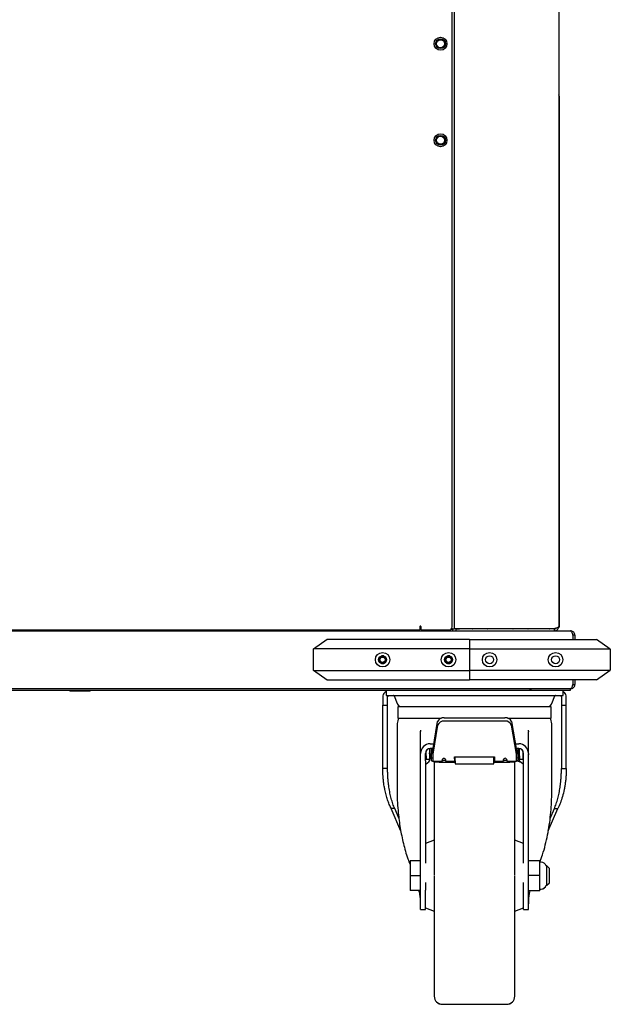
# Model space of a CAD drawing. Units: millimetres. Extents: x 788 to 1522, y 176 to 1512.
# Drawn here: x 1155 to 1522, y 176 to 788 of the extents above; entities that cross this region are included whole.
import ezdxf

# ---------------------------------------------------------------- set-up
doc = ezdxf.new("R2010")
doc.units = ezdxf.units.MM

msp = doc.modelspace()

# ---------------------------------------------------------------- linework, layer by layer
at = {"color": 7, "linetype": 'Continuous', "lineweight": 25}
for p, q in [((1423.69, 410.56), (1423.69, 1075.56)), ((1424.99, 1076.79), (1424.99, 409.33)), ((1489.99, 1075.36), (1489.99, 410.76)), ((1490.19, 740.41), (1490.19, 410.51)), ((1403.69, 410.71), (1403.69, 408.56)), ((1404.29, 410.71), (1404.29, 408.56)), ((812.69, 408.06), (1497.29, 408.06)), ((911.69, 408.56), (1403.69, 408.56)), ((1277.49, 408.06), (1277.49, 408.56)), ((1278.44, 408.56), (1278.44, 408.06)), ((1286.94, 408.06), (1286.94, 408.56)), ((1293.84, 408.36), (1293.84, 408.56)), ((1305.49, 408.56), (1305.49, 408.06)), ((1312.39, 408.56), (1312.39, 408.06)), ((1324.59, 408.06), (1324.59, 408.56)), ((1353.99, 408.56), (1353.99, 408.06)), ((1378.99, 408.06), (1378.99, 408.56)), ((1404.29, 408.96), (1403.69, 408.96)), ((1404.29, 408.56), (1421.69, 408.56)), ((1423.99, 408.96), (1422.89, 408.96)), ((1423.99, 409.26), (1423.21, 409.26)), ((1423.49, 409.33), (1423.27, 409.33)), ((1423.49, 409.33), (1424.99, 409.33)), ((1423.99, 409.33), (1423.99, 408.06)), ((1427.69, 409.33), (1424.99, 409.33)), ((1426.19, 408.06), (1426.19, 409.26)), ((1426.19, 409.26), (1428.19, 409.26)), ((1487.29, 409.33), (1427.69, 409.33)), ((1487.29, 409.26), (1428.19, 409.26)), ((1448.99, 409.26), (1448.99, 409.33)), ((1488.04, 409.26), (1487.29, 409.26)), ((1487.29, 408.06), (1487.29, 409.26)), ((1498.72, 405.36), (1498.72, 402.56)), ((1499.99, 405.36), (1498.79, 405.36)), ((1498.79, 405.36), (1498.79, 402.56)), ((1499.99, 405.36), (1499.99, 402.56)), ((1337.49, 396.76), (1345.99, 402.76)), ((1345.99, 402.76), (1359.49, 402.76)), ((1359.49, 402.76), (1434.49, 402.76)), ((1434.49, 402.76), (1434.49, 396.76)), ((1434.49, 402.56), (1499.99, 402.56)), ((1499.99, 402.56), (1513.49, 402.56)), ((1521.99, 396.56), (1513.49, 402.56)), ((1337.49, 383.36), (1337.49, 396.76)), ((1359.49, 396.76), (1337.49, 396.76)), ((1434.49, 396.76), (1359.49, 396.76)), ((1378.77, 391.86), (1378.07, 390.65)), ((1381.19, 392.46), (1379.79, 392.46)), ((1382.92, 390.65), (1382.22, 391.86)), ((1419.77, 391.86), (1419.07, 390.65)), ((1422.19, 392.46), (1420.79, 392.46)), ((1423.92, 390.65), (1423.22, 391.86)), ((1434.49, 396.76), (1434.49, 383.36)), ((1499.99, 396.56), (1434.49, 396.56)), ((1434.49, 396.56), (1434.49, 383.56)), ((1521.99, 396.56), (1499.99, 396.56)), ((1521.99, 396.56), (1521.99, 383.56)), ((1378.07, 389.46), (1378.77, 388.25)), ((1379.79, 387.66), (1381.19, 387.66)), ((1382.22, 388.25), (1382.92, 389.46)), ((1419.07, 389.46), (1419.77, 388.25)), ((1420.79, 387.66), (1422.19, 387.66)), ((1423.22, 388.25), (1423.92, 389.46)), ((1337.49, 383.36), (1359.49, 383.36)), ((1345.99, 377.36), (1337.49, 383.36)), ((1359.49, 383.36), (1434.49, 383.36)), ((1434.49, 383.56), (1499.99, 383.56)), ((1434.49, 383.36), (1434.49, 377.36)), ((1499.99, 383.56), (1521.99, 383.56)), ((1513.49, 377.56), (1521.99, 383.56)), ((1359.49, 377.36), (1345.99, 377.36)), ((1434.49, 377.36), (1359.49, 377.36)), ((1499.99, 377.56), (1434.49, 377.56)), ((1498.72, 377.56), (1498.72, 374.76)), ((1498.79, 377.56), (1498.79, 374.76)), ((1498.79, 374.76), (1499.99, 374.76)), ((1513.49, 377.56), (1499.99, 377.56)), ((1499.99, 377.56), (1499.99, 374.76)), ((1497.22, 372.06), (812.77, 372.06)), ((1471.99, 370.86), (837.99, 370.86)), ((1186.19, 370.86), (1186.19, 370.56)), ((1198.79, 370.56), (1186.19, 370.56)), ((1198.79, 370.56), (1198.79, 370.86)), ((1382.62, 370.86), (1382.62, 367.86)), ((1382.62, 367.86), (1392.62, 367.86)), ((1387.75, 367.54), (1389.58, 362.94)), ((1392.62, 367.86), (1482.62, 367.86)), ((1471.99, 372.06), (1471.99, 370.86)), ((1472.59, 370.86), (1471.99, 370.86)), ((1472.59, 372.06), (1472.59, 370.86)), ((1494.99, 370.86), (1472.59, 370.86)), ((1482.62, 367.86), (1492.62, 367.86)), ((1485.66, 362.94), (1487.49, 367.54)), ((1492.62, 367.86), (1492.62, 370.86)), ((1496.99, 370.86), (1494.99, 370.86)), ((1496.99, 372.06), (1496.99, 370.86)), ((1497.22, 372.06), (1497.29, 372.06)), ((1380.62, 366.86), (1380.62, 361.86)), ((1380.62, 361.86), (1383.62, 361.86)), ((1380.62, 322.42), (1380.62, 361.86)), ((1383.62, 361.86), (1383.62, 366.86)), ((1383.62, 322.42), (1383.62, 361.86)), ((1388.01, 366.86), (1388.02, 366.86)), ((1491.62, 366.86), (1491.62, 361.86)), ((1491.62, 361.86), (1494.62, 361.86)), ((1491.62, 361.86), (1491.62, 322.42)), ((1494.62, 361.86), (1494.62, 366.86)), ((1494.62, 322.42), (1494.62, 361.86)), ((1389.92, 360.83), (1389.92, 353.83)), ((1485.32, 360.83), (1389.92, 360.83)), ((1485.32, 353.83), (1485.32, 360.83)), ((1389.62, 350.36), (1389.62, 307.98)), ((1389.92, 353.83), (1417.16, 353.83)), ((1411.62, 333.6), (1414.71, 351.63)), ((1414.71, 349.43), (1411.62, 331.4)), ((1418.68, 354.04), (1456.56, 354.04)), ((1456.56, 351.84), (1418.68, 351.84)), ((1458.08, 353.83), (1485.32, 353.83)), ((1460.53, 351.63), (1463.62, 333.6)), ((1463.62, 331.4), (1460.53, 349.43)), ((1485.62, 307.99), (1485.62, 350.36)), ((1404.02, 345.53), (1404.12, 345.23)), ((1404.05, 345.49), (1404.22, 346.29)), ((1404.12, 345.23), (1404.33, 346.27)), ((1404.12, 331.86), (1404.12, 345.23)), ((1470.91, 346.27), (1471.12, 345.23)), ((1471.02, 346.29), (1471.19, 345.49)), ((1471.12, 345.23), (1471.2, 345.53)), ((1471.12, 331.86), (1471.12, 345.23)), ((1410.12, 337.81), (1412.34, 337.81)), ((1462.9, 337.81), (1465.12, 337.81)), ((1404.12, 330.96), (1404.12, 331.86)), ((1404.12, 327.21), (1404.12, 330.96)), ((1407.12, 330.96), (1407.12, 331.86)), ((1407.12, 327.21), (1407.12, 330.96)), ((1407.62, 330.24), (1407.62, 333.51)), ((1409.62, 334.79), (1409.62, 330.24)), ((1409.74, 331.91), (1409.62, 332.15)), ((1410.17, 331.33), (1409.83, 331.33)), ((1411.83, 334.83), (1410.12, 334.83)), ((1410.62, 334.83), (1410.62, 329.53)), ((1411.62, 333.6), (1411.62, 334.83)), ((1411.62, 331.4), (1411.62, 333.6)), ((1411.62, 331.4), (1411.62, 328.44)), ((1465.12, 334.83), (1463.41, 334.83)), ((1463.62, 333.6), (1463.62, 334.83)), ((1463.62, 333.6), (1463.62, 331.4)), ((1463.62, 328.44), (1463.62, 331.4)), ((1464.62, 334.83), (1464.62, 329.53)), ((1465.18, 331.4), (1464.62, 330.72)), ((1465.62, 331.33), (1465.12, 331.33)), ((1465.62, 330.24), (1465.62, 334.79)), ((1467.62, 333.51), (1467.62, 330.24)), ((1468.12, 331.33), (1467.62, 331.33)), ((1468.12, 330.96), (1468.12, 331.86)), ((1468.12, 327.21), (1468.12, 330.96)), ((1471.12, 331.86), (1471.12, 330.96)), ((1471.17, 331.33), (1471.12, 331.33)), ((1471.12, 327.21), (1471.12, 330.96)), ((1404.12, 314.41), (1404.12, 327.21)), ((1407.62, 329.19), (1407.12, 329.19)), ((1407.62, 328.96), (1407.12, 329.04)), ((1407.62, 328.96), (1407.12, 329.04)), ((1407.12, 329.04), (1407.62, 328.96)), ((1407.62, 328.96), (1407.12, 329.04)), ((1407.12, 327.21), (1407.12, 314.41)), ((1407.47, 325.1), (1408.7, 326.14)), ((1407.62, 330.24), (1407.62, 328.33)), ((1407.62, 328.33), (1409.62, 328.33)), ((1410.07, 328.58), (1409.53, 328.67)), ((1410.07, 328.58), (1409.53, 328.67)), ((1409.53, 328.67), (1410.07, 328.58)), ((1409.62, 330.24), (1409.62, 328.33)), ((1410.12, 329.19), (1409.62, 329.19)), ((1410.07, 328.58), (1410.12, 329.19)), ((1410.07, 328.58), (1410.11, 328.89)), ((1410.62, 329.53), (1410.62, 327.58)), ((1411.62, 328.44), (1411.62, 327.1)), ((1411.62, 327.1), (1417.63, 327.1)), ((1415.62, 326.48), (1425.62, 326.48)), ((1419.58, 327.14), (1419.5, 327.23)), ((1419.6, 327.1), (1425.12, 327.1)), ((1425.12, 329.71), (1450.12, 329.71)), ((1425.12, 328.44), (1425.12, 329.71)), ((1425.12, 328.44), (1425.12, 327.1)), ((1425.62, 327.64), (1425.12, 327.64)), ((1425.62, 327.28), (1425.62, 329.71)), ((1425.62, 327.28), (1425.62, 325.33)), ((1425.62, 325.33), (1449.62, 325.33)), ((1449.62, 327.28), (1449.62, 329.71)), ((1450.12, 327.64), (1449.62, 327.64)), ((1449.62, 325.33), (1449.62, 327.28)), ((1449.62, 326.48), (1459.62, 326.48)), ((1450.12, 329.71), (1450.12, 328.44)), ((1450.12, 328.44), (1450.12, 327.1)), ((1450.12, 327.1), (1455.63, 327.1)), ((1457.58, 327.14), (1457.5, 327.23)), ((1457.6, 327.1), (1463.62, 327.1)), ((1463.62, 327.1), (1463.62, 328.44)), ((1464.62, 329.53), (1464.62, 327.58)), ((1465.12, 329.19), (1465.16, 328.6)), ((1465.62, 328.69), (1465.16, 328.6)), ((1465.62, 330.24), (1465.62, 328.33)), ((1465.62, 328.33), (1467.62, 328.33)), ((1467.77, 325.1), (1466.54, 326.14)), ((1467.62, 330.24), (1467.62, 328.33)), ((1468.12, 329.18), (1467.62, 329.09)), ((1467.62, 328.96), (1468.12, 329.04)), ((1468.12, 314.41), (1468.12, 327.21)), ((1471.12, 314.41), (1471.12, 327.21)), ((1383.62, 322.42), (1380.62, 322.42)), ((1491.62, 322.42), (1494.62, 322.42)), ((1404.12, 302.19), (1404.12, 314.41)), ((1407.12, 314.41), (1407.12, 302.19)), ((1468.12, 302.19), (1468.12, 314.41)), ((1471.12, 302.19), (1471.12, 314.41)), ((1404.12, 246.81), (1404.12, 302.19)), ((1407.12, 302.19), (1407.12, 263.49)), ((1468.12, 263.49), (1468.12, 302.19)), ((1471.12, 246.81), (1471.12, 302.19)), ((1388.01, 297.5), (1385.89, 297.5)), ((1391.83, 283.55), (1385.89, 297.5)), ((1390.71, 291.16), (1388.01, 297.5)), ((1483.44, 283.62), (1489.35, 297.5)), ((1484.6, 291.31), (1487.23, 297.5)), ((1487.23, 297.5), (1489.35, 297.5)), ((1412.62, 277.93), (1407.12, 275.86)), ((1412.62, 277.91), (1407.12, 275.83)), ((1468.12, 275.86), (1462.62, 277.93)), ((1468.12, 275.83), (1462.62, 277.91)), ((1404.12, 265.08), (1397.62, 265.08)), ((1397.62, 265.08), (1397.62, 255.83)), ((1471.12, 265.33), (1478.12, 265.33)), ((1478.12, 255.83), (1478.12, 265.33)), ((1479.12, 264.21), (1478.12, 264.21)), ((1479.12, 264.19), (1478.12, 264.19)), ((1482.62, 261.86), (1482.04, 261.86)), ((1482.62, 261.83), (1482.05, 261.83)), ((1484.12, 260.36), (1482.62, 261.86)), ((1482.62, 261.83), (1482.62, 261.86)), ((1484.12, 260.33), (1482.62, 261.83)), ((1482.62, 249.83), (1482.62, 261.83)), ((1484.12, 260.33), (1484.12, 260.36)), ((1484.12, 251.33), (1484.12, 260.33)), ((1397.62, 255.83), (1397.62, 246.58)), ((1397.62, 255.83), (1404.12, 255.83)), ((1407.12, 251.55), (1407.12, 246.81)), ((1468.12, 246.81), (1468.12, 251.55)), ((1478.12, 255.83), (1471.12, 255.83)), ((1478.12, 246.33), (1478.12, 255.83)), ((1482.62, 249.83), (1484.12, 251.33)), ((1404.12, 246.58), (1397.62, 246.58)), ((1404.12, 234.83), (1404.12, 246.81)), ((1407.12, 234.83), (1407.12, 246.81)), ((1468.12, 234.83), (1468.12, 246.81)), ((1471.12, 234.83), (1471.12, 246.81)), ((1478.12, 246.33), (1471.12, 246.33)), ((1478.12, 247.48), (1479.12, 247.48)), ((1482.05, 249.83), (1482.62, 249.83)), ((1404.12, 234.83), (1407.12, 234.83)), ((1407.12, 235.83), (1412.62, 233.76)), ((1462.62, 233.76), (1468.12, 235.83)), ((1468.12, 234.83), (1471.12, 234.83)), ((1462.62, 180.86), (1462.62, 180.87)), ((1417.62, 175.83), (1457.62, 175.83))]:
    msp.add_line(p, q, dxfattribs=at)
at = {"color": 7, "linetype": 'Continuous', "lineweight": 25, "flags": 128}
for points in [[(1452.41, 409.26), (1452.4, 409.3), (1452.4, 409.33)], [(1474.47, 409.33), (1474.5, 409.29), (1474.52, 409.26)], [(1484.07, 409.26), (1484.09, 409.29), (1484.12, 409.33)], [(1411.62, 328.87), (1411.46, 328.92), (1411, 329.11), (1410.72, 329.32), (1410.62, 329.53)], [(1410.62, 327.58), (1410.72, 327.36), (1411, 327.16), (1411.46, 326.97), (1412.08, 326.8), (1412.84, 326.67), (1413.71, 326.57), (1414.64, 326.5), (1415.62, 326.48)], [(1459.62, 326.48), (1460.6, 326.5), (1461.53, 326.57), (1462.4, 326.67), (1463.16, 326.8), (1463.78, 326.97), (1464.24, 327.16), (1464.52, 327.36), (1464.62, 327.58)], [(1464.62, 329.53), (1464.52, 329.32), (1464.24, 329.11), (1463.78, 328.92), (1463.62, 328.87)]]:
    msp.add_lwpolyline(points, dxfattribs=at)
at = {"color": 7, "linetype": 'Continuous', "lineweight": 25}
for centre, radius in [((1416.49, 773.06), 4), ((1416.49, 773.06), 3.03), ((1416.49, 773.06), 2.5), ((1416.49, 713.06), 4), ((1416.49, 713.06), 3.03), ((1416.49, 713.06), 2.5), ((1380.49, 390.06), 4.5), ((1380.49, 390.06), 2.5), ((1380.49, 390.06), 2.12), ((1421.49, 390.06), 4.5), ((1421.49, 390.06), 2.5), ((1421.49, 390.06), 2.13), ((1446.99, 390.06), 4.5), ((1446.99, 390.06), 2.5), ((1487.99, 390.06), 4.5), ((1487.99, 390.06), 2.5), ((1380.49, 390.06), 1.65), ((1421.49, 390.06), 1.65)]:
    msp.add_circle(centre, radius, dxfattribs=at)
for centre, radius, start, end in [((1403.99, 410.71), 0.3, 0, 180), ((1421.69, 410.56), 2, 270, 0), ((1263.99, 410.76), 2.7, 234.56906, 270), ((1293.54, 408.36), 0.3, 270, 0), ((1436.64, 409.56), 0.3, 229.84456, 270), ((1445.74, 409.56), 0.3, 270, 310.15544), ((1461.64, 409.56), 0.3, 229.84456, 270), ((1470.74, 409.56), 0.3, 270, 310.15544), ((1387.28, 367.36), 0.5, 21.79422, 90), ((1487.96, 367.36), 0.5, 90, 158.20578), ((1395.62, 365.36), 6.5, 201.79423, 224.11042), ((1479.62, 365.36), 6.5, 315.88958, 338.20577), ((1395.62, 350.33), 6, 144.33228, 179.8499), ((1418.23, 350.31), 3.76, 83.07984, 159.39966), ((1418.23, 348.11), 3.76, 83.07984, 159.39966), ((1457.01, 350.31), 3.76, 20.60034, 96.92016), ((1457.01, 348.11), 3.76, 20.60034, 96.92016), ((1479.62, 350.33), 6, 359.84842, 35.66772), ((1410.09, 331.83), 5.97, 89.71822, 179.71545), ((1465.15, 331.83), 5.97, 0.28458, 90.28178), ((1410.11, 331.85), 2.99, 89.71822, 179.71542), ((1465.13, 331.85), 2.99, 0.28458, 90.28178), ((1408.12, 324.33), 1, 130.20782, 180), ((1467.12, 324.33), 1, 0, 49.79218), ((1479.12, 261.21), 3, 12.42288, 90), ((1479.12, 261.19), 3, 12.86884, 90), ((1479.12, 250.48), 3, 270, 348.02232), ((1479.12, 250.5), 3, 270, 347.57712), ((1417.62, 180.86), 5, 180, 270), ((1417.62, 180.83), 5, 180, 270), ((1457.62, 180.86), 5, 270, 0), ((1457.62, 180.83), 5, 270, 360)]:
    msp.add_arc(centre, radius, start, end, dxfattribs=at)
for centre, major_axis, ratio, start_param, end_param in [((1418.62, 326.98), (1, 0), 0.534005, 0.487548, 2.654045), ((1418.62, 327.5), (0, 1.32), 0.755797, 5.507817, 7.058553), ((1456.62, 326.98), (1, 0), 0.534005, 0.487548, 2.654045), ((1456.62, 327.5), (0, 1.32), 0.755797, 5.507817, 7.058553)]:
    msp.add_ellipse(centre, major_axis=major_axis, ratio=ratio, start_param=start_param, end_param=end_param, dxfattribs=at)
for points, knots in [([(1490.19, 740.41), (1490.19, 740.67), (1490.18, 740.98), (1490.02, 741.23), (1489.99, 741.27)], [0, 0, 0, 0, 0.858872, 1, 1, 1, 1]), ([(1489.99, 740.71), (1490.07, 740.65), (1490.18, 740.54), (1490.19, 740.44), (1490.19, 740.41)], [0, 0, 0, 0, 0.652593, 1, 1, 1, 1]), ([(1489.99, 410.76), (1489.96, 410.65), (1489.89, 410.43), (1489.38, 410.11), (1488.62, 409.79), (1487.88, 409.52), (1487.43, 409.37), (1487.29, 409.33)], [0, 0, 0, 0, 0.226588, 0.453231, 0.679874, 0.906516, 1, 1, 1, 1]), ([(1487.29, 408.06), (1487.62, 408.09), (1488.26, 408.16), (1489.1, 408.67), (1489.71, 409.43), (1489.97, 410.18), (1489.99, 410.63), (1489.99, 410.76)], [0, 0, 0, 0, 0.226588, 0.453231, 0.679874, 0.906516, 1, 1, 1, 1]), ([(1490.19, 410.51), (1490.18, 410.42), (1490.16, 410.29), (1489.95, 410.16), (1489.88, 410.12)], [0, 0, 0, 0, 0.689914, 1, 1, 1, 1]), ([(1487.29, 409.26), (1487.47, 409.28), (1487.84, 409.32), (1488.21, 409.51), (1488.33, 409.68), (1488.34, 409.7)], [0, 0, 0, 0, 0.45446, 0.961422, 1, 1, 1, 1]), ([(1497.29, 408.06), (1497.4, 408.02), (1497.62, 407.96), (1497.94, 407.44), (1498.27, 406.69), (1498.53, 405.94), (1498.68, 405.49), (1498.72, 405.36)], [0, 0, 0, 0, 0.2265883, 0.4532309, 0.6798738, 0.9065165, 1, 1, 1, 1]), ([(1499.99, 405.36), (1499.96, 405.68), (1499.89, 406.32), (1499.38, 407.16), (1498.62, 407.77), (1497.88, 408.03), (1497.43, 408.05), (1497.29, 408.06)], [0, 0, 0, 0, 0.226588, 0.453231, 0.679874, 0.906516, 1, 1, 1, 1]), ([(1498.79, 405.36), (1498.77, 405.53), (1498.73, 405.9), (1498.54, 406.27), (1498.37, 406.4), (1498.36, 406.4)], [0, 0, 0, 0, 0.45446, 0.961422, 1, 1, 1, 1]), ([(1498.72, 374.76), (1498.61, 374.44), (1498.38, 373.79), (1498.04, 372.95), (1497.7, 372.34), (1497.43, 372.08), (1497.27, 372.06), (1497.22, 372.06)], [0, 0, 0, 0, 0.227761, 0.455584, 0.683406, 0.911229, 1, 1, 1, 1]), ([(1497.29, 372.06), (1497.62, 372.09), (1498.26, 372.16), (1499.11, 372.68), (1499.72, 373.44), (1499.97, 374.19), (1499.99, 374.63), (1499.99, 374.76)], [0, 0, 0, 0, 0.227761, 0.455584, 0.683406, 0.911229, 1, 1, 1, 1]), ([(1498.32, 373.67), (1498.46, 373.82), (1498.73, 374.13), (1498.77, 374.54), (1498.79, 374.76)], [0, 0, 0, 0, 0.48137, 1, 1, 1, 1]), ([(1382.62, 370.24), (1382.33, 370.07), (1381.59, 369.64), (1380.81, 368.42), (1380.68, 367.38), (1380.62, 366.86)], [0, 0, 0, 0, 0.24196, 0.62098, 1, 1, 1, 1]), ([(1494.62, 366.86), (1494.56, 367.38), (1494.43, 368.42), (1493.65, 369.64), (1492.91, 370.07), (1492.62, 370.24)], [0, 0, 0, 0, 0.37902, 0.75804, 1, 1, 1, 1]), ([(1410.12, 329.19), (1410.1, 329.54), (1410.08, 330.25), (1409.92, 331.16), (1409.7, 331.68), (1409.62, 331.86)], [0, 0, 0, 0, 0.380807, 0.782488, 1, 1, 1, 1]), ([(1465.12, 329.19), (1465.12, 329.49), (1465.12, 330.08), (1465.12, 330.77), (1465.12, 331.24), (1465.12, 331.3), (1465.12, 331.33)], [0, 0, 0, 0, 0.252875, 0.505749, 0.758624, 1, 1, 1, 1]), ([(1471.12, 330.96), (1471.12, 331.02), (1471.12, 331.29), (1471.12, 331.32), (1471.12, 331.33)], [0, 0, 0, 0, 0.21762, 1, 1, 1, 1]), ([(1407.12, 329.19), (1407.12, 329.19), (1407.12, 329.19), (1407.12, 329.19), (1407.12, 329.19), (1407.12, 329.19), (1407.12, 329.19), (1407.12, 329.19), (1407.12, 329.19)], [0, 0, 0, 0, 0.335047, 0.706489, 0.870251, 0.94273, 0.974761, 1, 1, 1, 1]), ([(1408.7, 326.14), (1409.04, 326.48), (1409.72, 327.17), (1409.96, 328.11), (1410.07, 328.58)], [0, 0, 0, 0, 0.5000008, 1, 1, 1, 1]), ([(1410.07, 328.58), (1410.09, 328.69), (1410.11, 328.89), (1410.12, 329.09), (1410.12, 329.19)], [0, 0, 0, 0, 0.500004, 1, 1, 1, 1]), ([(1412.62, 326.72), (1412.62, 326.34), (1412.62, 325.18), (1412.62, 322.47), (1412.62, 318.65), (1412.62, 314.09), (1412.62, 308.9), (1412.62, 303.15), (1412.62, 296.92), (1412.62, 290.33), (1412.62, 283.5), (1412.62, 276.54), (1412.62, 269.59), (1412.62, 262.69), (1412.62, 258.12), (1412.62, 255.83)], [0, 0, 0, 0, 0.039953, 0.120563, 0.202441, 0.285188, 0.368376, 0.451563, 0.53431, 0.616189, 0.696798, 0.775776, 0.852804, 0.926404, 1, 1, 1, 1]), ([(1417.74, 327.23), (1417.69, 327.17), (1417.6, 327.05), (1417.63, 327.18), (1417.6, 327.63), (1417.74, 328.17), (1417.89, 328.39), (1417.92, 328.44)], [0, 0, 0, 0, 0.205746, 0.443117, 0.78256, 0.949676, 1, 1, 1, 1]), ([(1419.32, 328.44), (1419.4, 328.31), (1419.61, 327.93), (1419.61, 327.48), (1419.63, 327.15), (1419.61, 327.16), (1419.6, 327.17)], [0, 0, 0, 0, 0.1717049, 0.489369, 0.7255077, 1, 1, 1, 1]), ([(1455.74, 327.23), (1455.69, 327.17), (1455.6, 327.05), (1455.63, 327.18), (1455.6, 327.63), (1455.74, 328.17), (1455.89, 328.39), (1455.92, 328.44)], [0, 0, 0, 0, 0.205746, 0.443117, 0.78256, 0.949676, 1, 1, 1, 1]), ([(1457.32, 328.44), (1457.4, 328.31), (1457.61, 327.93), (1457.61, 327.48), (1457.63, 327.15), (1457.61, 327.16), (1457.6, 327.17)], [0, 0, 0, 0, 0.171705, 0.489369, 0.725508, 1, 1, 1, 1]), ([(1462.62, 255.83), (1462.62, 258.12), (1462.62, 262.69), (1462.62, 269.59), (1462.62, 276.54), (1462.62, 283.5), (1462.62, 290.33), (1462.62, 296.92), (1462.62, 303.14), (1462.62, 308.9), (1462.62, 314.09), (1462.62, 318.65), (1462.62, 322.47), (1462.62, 325.18), (1462.62, 326.34), (1462.62, 326.73)], [0, 0, 0, 0, 0.073585, 0.147173, 0.224189, 0.303153, 0.383749, 0.465613, 0.548346, 0.631519, 0.714692, 0.797425, 0.879289, 0.959885, 1, 1, 1, 1]), ([(1464.45, 327.32), (1464.52, 327.26), (1464.72, 327.1), (1465.15, 326.89), (1465.7, 326.71), (1465.92, 326.66), (1466.02, 326.63)], [0, 0, 0, 0, 0.093753, 0.243337, 0.630311, 1, 1, 1, 1]), ([(1466.54, 326.14), (1466.27, 326.4), (1465.68, 326.99), (1465.29, 327.9), (1465.19, 328.46), (1465.16, 328.59)], [0, 0, 0, 0, 0.3953562, 0.8631258, 1, 1, 1, 1]), ([(1465.91, 326.49), (1465.91, 326.5), (1465.92, 326.52), (1465.99, 326.54), (1466.09, 326.53), (1466.17, 326.49), (1466.2, 326.47)], [0, 0, 0, 0, 0.3154786, 0.5599732, 0.7842251, 1, 1, 1, 1]), ([(1385.89, 297.5), (1385.47, 298.37), (1384.6, 300.18), (1383.55, 303.04), (1382.63, 306.11), (1381.98, 308.9), (1381.52, 311.35), (1381.21, 313.39), (1380.96, 315.49), (1380.78, 317.64), (1380.65, 319.95), (1380.63, 321.54), (1380.62, 322.42)], [0, 0, 0, 0, 0.112196, 0.231308, 0.351764, 0.486042, 0.565414, 0.643849, 0.728206, 0.813443, 0.897005, 1, 1, 1, 1]), ([(1388.01, 297.5), (1387.62, 298.49), (1386.8, 300.54), (1385.85, 303.79), (1385.05, 307.25), (1384.51, 310.32), (1384.16, 312.97), (1383.93, 315.16), (1383.76, 317.41), (1383.64, 319.84), (1383.63, 321.5), (1383.62, 322.42)], [0, 0, 0, 0, 0.1250495, 0.2579484, 0.3976977, 0.5423353, 0.6262782, 0.7126138, 0.8030513, 0.8921299, 1, 1, 1, 1]), ([(1487.23, 297.5), (1487.62, 298.49), (1488.43, 300.53), (1489.38, 303.77), (1490.19, 307.22), (1490.73, 310.3), (1491.08, 312.94), (1491.31, 315.14), (1491.48, 317.39), (1491.6, 319.83), (1491.61, 321.5), (1491.62, 322.42)], [0, 0, 0, 0, 0.12448, 0.257048, 0.396698, 0.54129, 0.625266, 0.711712, 0.802379, 0.891726, 1, 1, 1, 1]), ([(1494.62, 322.42), (1494.61, 321.41), (1494.58, 319.52), (1494.4, 316.78), (1494.15, 314.24), (1493.8, 311.78), (1493.24, 308.7), (1492.35, 305.11), (1491.06, 301.12), (1489.91, 298.68), (1489.35, 297.5)], [0, 0, 0, 0, 0.118657, 0.221224, 0.3232, 0.417372, 0.513084, 0.689151, 0.848938, 1, 1, 1, 1]), ([(1389.65, 307.98), (1389.64, 307.78), (1389.45, 303.4), (1390.06, 295.81), (1391.33, 285.28), (1393.34, 275.77), (1395.37, 268.2), (1397.12, 263.91), (1397.62, 262.7)], [0, 0, 0, 0, 0.013404, 0.285756, 0.494254, 0.703592, 0.91604, 1, 1, 1, 1]), ([(1478.28, 264.21), (1478.83, 265.76), (1480.1, 269.3), (1481.66, 274.95), (1483.06, 281.12), (1484.15, 287.37), (1484.95, 293.68), (1485.43, 300.07), (1485.64, 304.84), (1485.6, 307.49), (1485.59, 307.99)], [0, 0, 0, 0, 0.109517, 0.250174, 0.392158, 0.534419, 0.677447, 0.820708, 0.966676, 1, 1, 1, 1]), ([(1412.62, 255.5), (1412.62, 253.21), (1412.62, 248.64), (1412.62, 241.75), (1412.62, 234.81), (1412.62, 227.86), (1412.62, 221.04), (1412.62, 214.47), (1412.62, 208.26), (1412.62, 202.53), (1412.62, 197.36), (1412.62, 192.84), (1412.62, 189.02), (1412.62, 185.93), (1412.62, 183.58), (1412.62, 181.97), (1412.62, 181.01), (1412.62, 180.9), (1412.62, 180.84)], [0, 0, 0, 0, 0.0583457, 0.1166891, 0.1777532, 0.2403625, 0.3042656, 0.3691745, 0.4347718, 0.5007187, 0.5666655, 0.6322628, 0.6971717, 0.7610748, 0.8236841, 0.8847482, 0.943095, 1, 1, 1, 1]), ([(1462.62, 180.84), (1462.62, 180.89), (1462.62, 181), (1462.62, 181.97), (1462.62, 183.58), (1462.62, 185.93), (1462.62, 189.01), (1462.62, 192.83), (1462.62, 197.35), (1462.62, 202.52), (1462.62, 208.25), (1462.62, 214.46), (1462.62, 221.02), (1462.62, 227.84), (1462.62, 234.79), (1462.62, 241.73), (1462.62, 248.63), (1462.62, 253.2), (1462.62, 255.48)], [0, 0, 0, 0, 0.058259, 0.116523, 0.177499, 0.240019, 0.30383, 0.368646, 0.434148, 0.5, 0.565852, 0.631354, 0.69617, 0.759981, 0.822501, 0.883477, 0.941737, 1, 1, 1, 1]), ([(1404.12, 238.37), (1404.08, 240.34), (1404.02, 243.08), (1403.34, 245.83), (1403.15, 246.61)], [0, 0, 0, 0, 0.7159334, 1, 1, 1, 1]), ([(1472.01, 246.36), (1471.88, 245.84), (1471.21, 243.18), (1471.16, 240.52), (1471.12, 238.37)], [0, 0, 0, 0, 0.193173, 1, 1, 1, 1])]:
    msp.add_open_spline(points, degree=3, knots=knots, dxfattribs=at)
for points in [[(1383.62, 366.86), (1383.63, 366.99), (1383.66, 367.25), (1383.9, 367.58), (1384.23, 367.81), (1384.49, 367.84), (1384.62, 367.86)], [(1490.62, 367.86), (1490.75, 367.84), (1491.01, 367.81), (1491.34, 367.58), (1491.57, 367.25), (1491.6, 366.99), (1491.62, 366.86)], [(1410.12, 329.19), (1410.12, 329.49), (1410.12, 330.08), (1410.12, 330.77), (1410.12, 331.24), (1410.12, 331.3), (1410.12, 331.33)]]:
    msp.add_open_spline(points, degree=3, dxfattribs=at)

doc.saveas('drawing.dxf')
